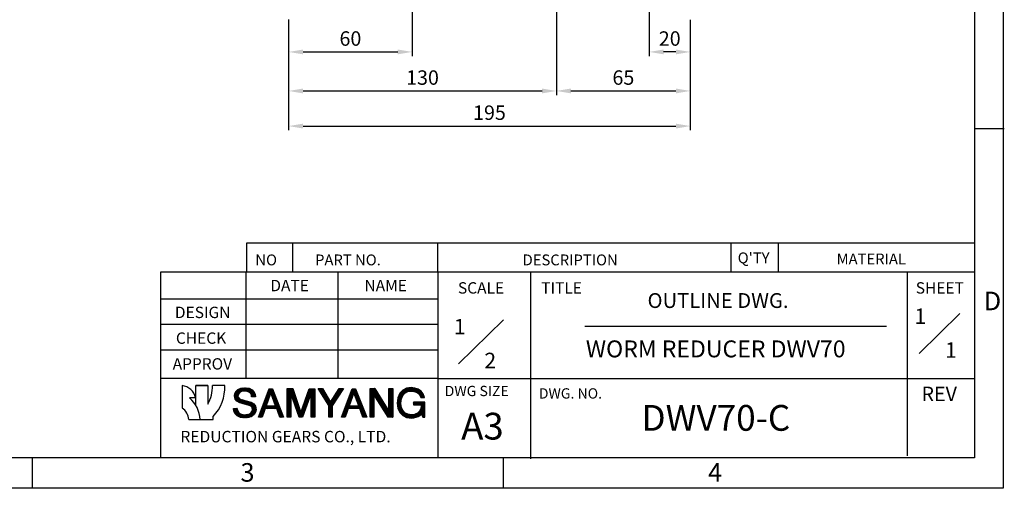
# Model space of a CAD drawing. Extents: x 0 to 378, y 0 to 268.
# Drawn here: x 186 to 378, y 0 to 91 of the extents above; entities that cross this region are included whole.
import ezdxf
from ezdxf.enums import TextEntityAlignment as Align

# ---------------------------------------------------------------- set-up
doc = ezdxf.new("R2010")
doc.units = 0
doc.header["$LTSCALE"] = 5
doc.layers.get('0').update_dxf_attribs({"color": 3, "linetype": 'CONTINUOUS'})
for name, color, linetype in [('2', 2, 'CONTINUOUS'), ('3', 3, 'CONTINUOUS'), ('5', 5, 'CONTINUOUS'), ('DIM', 2, 'CONTINUOUS')]:
    doc.layers.add(name, color=color, linetype=linetype)
doc.styles.add('ROMANS', font='romans.shx')

msp = doc.modelspace()

# ---------------------------------------------------------------- hatches: boundary and pattern name
h = msp.add_hatch()
h.set_pattern_fill('ANSI37', color=256, style=0)
h.set_pattern_definition([(45, (-16.76126, -9.92524), (-0.08838835, 0.08838835), []), (135, (-16.76126, -9.92524), (-0.08838835, -0.08838835), [])])
h.paths.add_polyline_path([(231.51, 19.19), (230.92, 19.5), (230.08, 19.61), (229.29, 19.52), (228.74, 19.28), (228.33, 18.9), (228.16, 18.5), (228.09, 18.01), (228.2, 17.4), (228.5, 17), (228.95, 16.72), (230.91, 16.17), (231.25, 16.02), (231.48, 15.75), (231.55, 15.32), (231.47, 14.96), (231.25, 14.69), (230.9, 14.5), (230.5, 14.39), (230.03, 14.36), (229.54, 14.42), (229.13, 14.59), (228.84, 14.87), (228.64, 15.19), (228.59, 15.59), (227.85, 15.59), (227.92, 15.11), (228.17, 14.58), (228.61, 14.15), (229.21, 13.84), (230.07, 13.73), (230.88, 13.82), (231.53, 14.07), (231.96, 14.45), (232.17, 14.86), (232.26, 15.3), (232.13, 16.03), (231.82, 16.48), (231.32, 16.77), (229.36, 17.34), (229.03, 17.47), (228.83, 17.68), (228.74, 17.96), (228.83, 18.36), (229.04, 18.64), (229.33, 18.81), (229.65, 18.91), (230.01, 18.95), (230.14, 18.95), (230.61, 18.89), (230.97, 18.71), (231.22, 18.46), (231.36, 18.19), (231.4, 17.86), (232.13, 17.84), (232.08, 18.33), (231.86, 18.8)])
h.paths.add_polyline_path([(235.38, 19.42), (234.78, 19.42), (232.73, 13.89), (233.45, 13.89)])
h.paths.add_polyline_path([(236.08, 16.07), (234.21, 16.07), (234.03, 15.54), (236.27, 15.54)])
h.paths.add_polyline_path([(235.43, 19.42), (235.38, 19.42), (235.11, 18.62), (236.06, 16.07), (236.08, 16.07), (236.87, 13.88), (237.61, 13.88)])
h.paths.add_polyline_path([(239, 19.43), (238.29, 19.43), (238.29, 13.89), (239, 13.89)])
h.paths.add_polyline_path([(239.4, 19.43), (239, 19.43), (239, 18.47), (240.6, 13.89), (241.26, 13.89), (242.97, 18.52), (242.97, 19.42), (242.58, 19.42), (240.93, 14.82)])
h.paths.add_polyline_path([(243.7, 19.42), (242.97, 19.42), (242.97, 13.89), (243.7, 13.89)])
h.paths.add_polyline_path([(245.15, 19.43), (244.34, 19.43), (246.4, 16.13), (246.4, 13.89), (247.05, 13.89), (247.05, 16.12), (249.22, 19.43), (248.42, 19.43), (246.73, 16.81)])
h.paths.add_polyline_path([(251.24, 18.63), (251.24, 18.62), (251.52, 19.42), (250.92, 19.42), (248.86, 13.89), (249.59, 13.89), (250.17, 15.54), (250.35, 16.07), (250.34, 16.07)])
h.paths.add_polyline_path([(252.21, 16.07), (250.35, 16.07), (250.17, 15.54), (252.4, 15.54)])
h.paths.add_polyline_path([(251.57, 19.42), (251.52, 19.42), (251.24, 18.62), (252.2, 16.07), (252.21, 16.07), (253, 13.88), (253.75, 13.88)])
h.paths.add_polyline_path([(255.16, 19.43), (254.43, 19.43), (254.43, 13.89), (255.16, 13.89)])
h.paths.add_polyline_path([(255.29, 19.43), (255.16, 19.43), (255.16, 18.3), (257.94, 13.89), (258.77, 13.89)])
h.paths.add_polyline_path([(258.79, 19.43), (258.06, 19.43), (258.06, 15.02), (258.77, 13.89), (258.79, 13.89)])
h.paths.add_polyline_path([(260.48, 17.47), (260.74, 18.1), (261.17, 18.58), (261.75, 18.86), (262.41, 18.94), (262.91, 18.89), (263.39, 18.74), (263.77, 18.48), (264.06, 18.13), (264.28, 17.71), (264.97, 17.71), (264.7, 18.4), (264.3, 18.91), (263.74, 19.31), (263.12, 19.52), (262.38, 19.62), (261.49, 19.49), (260.75, 19.13), (260.19, 18.52), (259.81, 17.66), (259.69, 16.62), (259.81, 15.66), (260.18, 14.82), (260.74, 14.22), (261.5, 13.84), (262.42, 13.72), (262.87, 13.76), (263.32, 13.86), (263.72, 14.01), (264.06, 14.2), (264.39, 14.5), (264.66, 13.9), (265.05, 13.9), (265.05, 16.79), (262.81, 16.79), (262.81, 16.26), (264.39, 16.26), (264.26, 15.58), (263.98, 15.06), (263.58, 14.68), (263.03, 14.43), (262.41, 14.35), (261.73, 14.44), (261.16, 14.75), (260.73, 15.22), (260.46, 15.87), (260.37, 16.64)])

# ---------------------------------------------------------------- linework, layer by layer
for p, q in [((230.44, 47.75), (371.77, 47.75)), ((230.44, 42.16), (230.44, 47.75)), ((359.27, 21.39), (371.77, 21.39)), ((217.9, 20.03), (217.9, 15.67)), ((220.54, 20.03), (222.89, 20.03)), ((222.89, 20.03), (220.54, 20.03)), ((220.54, 16.31), (220.54, 20.03)), ((222.89, 20.03), (222.89, 16.4)), ((226.18, 20.03), (223.8, 20.03)), ((228.33, 18.9), (228.74, 19.28)), ((228.74, 19.28), (229.29, 19.52)), ((229.29, 19.52), (230.08, 19.61)), ((230.08, 19.61), (230.92, 19.5)), ((230.92, 19.5), (231.51, 19.19)), ((231.51, 19.19), (231.86, 18.8)), ((232.73, 13.89), (234.78, 19.42)), ((235.38, 19.42), (233.45, 13.89)), ((234.78, 19.42), (235.43, 19.42)), ((235.43, 19.42), (237.61, 13.88)), ((238.29, 13.89), (238.29, 19.43)), ((238.29, 19.43), (239.4, 19.43)), ((239, 19.43), (239, 13.89)), ((239.4, 19.43), (240.93, 14.82)), ((240.93, 14.82), (242.58, 19.42)), ((242.58, 19.42), (243.7, 19.42)), ((242.97, 13.89), (242.97, 19.42)), ((243.7, 19.42), (243.7, 13.89)), ((244.34, 19.43), (245.15, 19.43)), ((246.4, 16.13), (244.34, 19.43)), ((245.15, 19.43), (246.73, 16.81)), ((246.73, 16.81), (248.42, 19.43)), ((249.22, 19.43), (247.05, 16.12)), ((248.42, 19.43), (249.22, 19.43)), ((248.86, 13.89), (250.92, 19.42)), ((248.86, 13.89), (250.92, 19.42)), ((251.52, 19.42), (249.59, 13.89)), ((250.92, 19.42), (251.57, 19.42)), ((250.92, 19.42), (251.57, 19.42)), ((251.57, 19.42), (253.75, 13.88)), ((251.57, 19.42), (253.75, 13.88)), ((254.43, 13.89), (254.43, 19.43)), ((254.43, 19.43), (255.29, 19.43)), ((255.16, 19.43), (255.16, 13.89)), ((255.29, 19.43), (258.77, 13.89)), ((258.06, 15.02), (258.06, 19.43)), ((258.06, 19.43), (258.79, 19.43)), ((258.79, 19.43), (258.79, 13.89)), ((260.75, 19.13), (260.19, 18.52)), ((261.49, 19.49), (260.75, 19.13)), ((262.38, 19.62), (261.49, 19.49)), ((263.12, 19.52), (262.38, 19.62)), ((263.74, 19.31), (263.12, 19.52)), ((264.3, 18.91), (263.74, 19.31)), ((220.49, 17.64), (219.33, 17.64)), ((228.09, 18.01), (228.16, 18.5)), ((228.2, 17.4), (228.09, 18.01)), ((228.16, 18.5), (228.33, 18.9)), ((228.5, 17), (228.2, 17.4)), ((228.83, 18.36), (228.74, 17.96)), ((228.74, 17.96), (228.83, 17.68)), ((229.04, 18.64), (228.83, 18.36)), ((228.83, 17.68), (229.03, 17.47)), ((229.03, 17.47), (229.36, 17.34)), ((229.33, 18.81), (229.04, 18.64)), ((229.65, 18.91), (229.33, 18.81)), ((229.36, 17.34), (231.32, 16.77)), ((230.01, 18.95), (229.65, 18.91)), ((230.14, 18.95), (230.01, 18.95)), ((230.61, 18.89), (230.14, 18.95)), ((230.97, 18.71), (230.61, 18.89)), ((231.22, 18.46), (230.97, 18.71)), ((231.36, 18.19), (231.22, 18.46)), ((231.4, 17.86), (231.36, 18.19)), ((232.13, 17.84), (231.4, 17.86)), ((231.86, 18.8), (232.08, 18.33)), ((232.08, 18.33), (232.13, 17.84)), ((236.06, 16.07), (235.1, 18.63)), ((240.6, 13.89), (239, 18.47)), ((242.97, 18.52), (241.26, 13.89)), ((251.24, 18.63), (250.34, 16.07)), ((252.2, 16.07), (251.24, 18.63)), ((252.2, 16.07), (251.24, 18.63)), ((257.94, 13.89), (255.16, 18.3)), ((259.81, 17.66), (259.69, 16.62)), ((260.19, 18.52), (259.81, 17.66)), ((260.37, 16.64), (260.48, 17.47)), ((260.48, 17.47), (260.74, 18.1)), ((260.74, 18.1), (261.17, 18.58)), ((261.17, 18.58), (261.75, 18.86)), ((261.75, 18.86), (262.41, 18.94)), ((262.41, 18.94), (262.91, 18.89)), ((262.91, 18.89), (263.39, 18.74)), ((263.39, 18.74), (263.77, 18.48)), ((263.77, 18.48), (264.06, 18.13)), ((264.06, 18.13), (264.28, 17.71)), ((264.28, 17.71), (264.97, 17.71)), ((264.7, 18.4), (264.3, 18.91)), ((264.97, 17.71), (264.7, 18.4)), ((227.85, 15.59), (228.59, 15.59)), ((227.92, 15.11), (227.85, 15.59)), ((228.95, 16.72), (228.5, 17)), ((228.59, 15.59), (228.64, 15.19)), ((230.91, 16.17), (228.95, 16.72)), ((231.25, 16.02), (230.91, 16.17)), ((231.48, 15.75), (231.25, 16.02)), ((231.32, 16.77), (231.82, 16.48)), ((231.47, 14.96), (231.55, 15.32)), ((231.55, 15.32), (231.48, 15.75)), ((231.82, 16.48), (232.13, 16.03)), ((232.13, 16.03), (232.26, 15.3)), ((232.26, 15.3), (232.17, 14.86)), ((236.27, 15.54), (234.03, 15.54)), ((234.21, 16.07), (236.08, 16.07)), ((236.87, 13.88), (236.08, 16.07)), ((246.4, 13.89), (246.4, 16.13)), ((247.05, 16.12), (247.05, 13.89)), ((250.17, 15.54), (249.59, 13.89)), ((252.4, 15.54), (250.17, 15.54)), ((252.4, 15.54), (250.17, 15.54)), ((250.34, 16.07), (252.2, 16.07)), ((250.35, 16.07), (252.21, 16.07)), ((253, 13.88), (252.21, 16.07)), ((253, 13.88), (252.4, 15.54)), ((259.69, 16.62), (259.81, 15.66)), ((259.81, 15.66), (260.18, 14.82)), ((260.46, 15.87), (260.37, 16.64)), ((260.73, 15.22), (260.46, 15.87)), ((262.81, 16.79), (262.81, 16.26)), ((265.05, 16.79), (262.81, 16.79)), ((262.81, 16.26), (264.39, 16.26)), ((264.26, 15.58), (263.98, 15.06)), ((264.39, 16.26), (264.26, 15.58)), ((265.05, 13.9), (265.05, 16.79)), ((219.18, 13.41), (223.91, 13.41)), ((223.91, 13.41), (223.92, 14.02)), ((228.17, 14.58), (227.92, 15.11)), ((228.61, 14.15), (228.17, 14.58)), ((229.21, 13.84), (228.61, 14.15)), ((228.64, 15.19), (228.84, 14.87)), ((228.84, 14.87), (229.13, 14.59)), ((229.13, 14.59), (229.54, 14.42)), ((230.07, 13.73), (229.21, 13.84)), ((229.54, 14.42), (230.03, 14.36)), ((230.03, 14.36), (230.5, 14.39)), ((230.88, 13.82), (230.07, 13.73)), ((230.5, 14.39), (230.9, 14.5)), ((231.53, 14.07), (230.88, 13.82)), ((230.9, 14.5), (231.25, 14.69)), ((231.25, 14.69), (231.47, 14.96)), ((231.96, 14.45), (231.53, 14.07)), ((232.17, 14.86), (231.96, 14.45)), ((233.45, 13.89), (232.73, 13.89)), ((237.61, 13.88), (236.87, 13.88)), ((239, 13.89), (238.29, 13.89)), ((241.26, 13.89), (240.6, 13.89)), ((243.7, 13.89), (242.97, 13.89)), ((247.05, 13.89), (246.4, 13.89)), ((249.59, 13.89), (248.86, 13.89)), ((249.59, 13.89), (248.86, 13.89)), ((253.75, 13.88), (253, 13.88)), ((253.75, 13.88), (253, 13.88)), ((255.16, 13.89), (254.43, 13.89)), ((258.79, 13.89), (257.94, 13.89)), ((260.18, 14.82), (260.74, 14.22)), ((261.16, 14.75), (260.73, 15.22)), ((260.74, 14.22), (261.5, 13.84)), ((261.73, 14.44), (261.16, 14.75)), ((261.5, 13.84), (262.42, 13.72)), ((262.41, 14.35), (261.73, 14.44)), ((263.03, 14.43), (262.41, 14.35)), ((262.42, 13.72), (262.87, 13.76)), ((262.87, 13.76), (263.32, 13.86)), ((263.58, 14.68), (263.03, 14.43)), ((263.32, 13.86), (263.72, 14.01)), ((263.98, 15.06), (263.58, 14.68)), ((263.72, 14.01), (264.06, 14.2)), ((264.06, 14.2), (264.39, 14.5)), ((264.39, 14.5), (264.66, 13.9)), ((264.66, 13.9), (265.05, 13.9))]:
    msp.add_line(p, q)
for centre, radius, start, end in [((217.53, 17.04), 3.02, 11.4332, 82.9234), ((216.26, 19.98), 7.54, 331.6378, 0.3731), ((217.98, 19.68), 8.21, 316.353, 2.4422), ((215.6, 13.18), 5.81, 2.3, 50.0959), ((216.36, 13.3), 2.82, 2.2206, 56.985)]:
    msp.add_arc(centre, radius, start, end)
at = {"layer": '2'}
for p, q in [((377.35, 267.62), (377.35, 0.07)), ((371.77, 69.96), (377.54, 69.96)), ((239.43, 42.16), (239.43, 47.75)), ((267.58, 42.16), (267.58, 47.75)), ((324.54, 42.16), (324.54, 47.75)), ((333.68, 42.16), (333.68, 47.75)), ((230.35, 21.39), (230.35, 42.14)), ((248.19, 21.39), (248.19, 42.14)), ((267.62, 21.39), (267.62, 42.14)), ((285.52, 42.1), (285.52, 5.79)), ((358.77, 6.39), (358.77, 42.14)), ((213.77, 36.89), (267.62, 36.89)), ((280.28, 32.82), (271.55, 24.24)), ((368.89, 34.04), (360.98, 26.26)), ((267.62, 31.89), (213.78, 31.89)), ((296.07, 31.56), (354.66, 31.56)), ((267.62, 26.89), (213.78, 26.89)), ((267.62, 21.39), (213.77, 21.39)), ((267.62, 5.96), (267.62, 21.39)), ((267.62, 21.39), (359.27, 21.39)), ((188.77, 5.96), (188.77, 0.31)), ((280.27, 5.96), (280.27, 0.31)), ((377.35, 0.07), (0, 0.07))]:
    msp.add_line(p, q, dxfattribs=at)
at = {"layer": '5'}
for p, q in [((371.77, 261.96), (371.77, 5.96)), ((213.77, 42.14), (267.62, 42.14)), ((213.78, 5.96), (213.77, 42.14)), ((213.77, 42.14), (371.77, 42.14)), ((371.77, 5.96), (5.77, 5.96))]:
    msp.add_line(p, q, dxfattribs=at)
at = {"layer": 'DIM'}
for p, q in [((262.58, 141.06), (262.58, 84.01)), ((290.58, 100.35), (290.58, 76.43)), ((308.58, 93.06), (308.58, 84.01)), ((238.58, 91.08), (238.58, 84.01)), ((316.58, 91.06), (316.58, 84.01)), ((241.38, 84.81), (259.78, 84.81)), ((313.78, 84.81), (311.38, 84.81)), ((238.58, 84.01), (238.58, 76.43)), ((316.58, 84.01), (316.58, 76.43)), ((241.38, 77.23), (287.78, 77.23)), ((293.38, 77.23), (313.78, 77.23)), ((238.58, 76.43), (238.58, 69.61)), ((316.58, 76.43), (316.58, 69.61)), ((241.38, 70.41), (313.78, 70.41))]:
    msp.add_line(p, q, dxfattribs=at)
for points in [[(241.38, 85.27), (241.38, 84.34), (238.58, 84.81)], [(259.78, 85.27), (259.78, 84.34), (262.58, 84.81)], [(311.38, 85.27), (311.38, 84.34), (308.58, 84.81)], [(313.78, 85.27), (313.78, 84.34), (316.58, 84.81)], [(241.38, 77.7), (241.38, 76.76), (238.58, 77.23)], [(287.78, 77.7), (287.78, 76.76), (290.58, 77.23)], [(293.38, 77.7), (293.38, 76.76), (290.58, 77.23)], [(313.78, 77.7), (313.78, 76.76), (316.58, 77.23)], [(241.38, 70.88), (241.38, 69.94), (238.58, 70.41)], [(313.78, 70.88), (313.78, 69.94), (316.58, 70.41)]]:
    msp.add_solid(points, dxfattribs=at)

# ---------------------------------------------------------------- texts
at = {"style": 'ROMANS'}
for s, height, p in [('DWV70-C', 5, (307.09, 11.25)), ('A3', 5.2, (272.09, 9.54)), ('REDUCTION GEARS CO., LTD.', 2.223, (217.57, 9))]:
    msp.add_text(s, height=height, dxfattribs=at).set_placement(p)
at = {"layer": '2', "style": 'ROMANS'}
for s, height, p in [("Q'TY", 2.106, (325.78, 43.77)), ('NO', 2.106, (232.12, 43.37)), ('PART NO.', 2.106, (243.72, 43.37)), ('DESCRIPTION', 2.106, (284.01, 43.37)), ('MATERIAL', 2.106, (344.98, 43.56)), ('DATE', 2.21, (235.03, 38.34)), ('NAME', 2.21, (253.31, 38.34)), ('SCALE', 2.21, (271.46, 37.88)), ('TITLE', 2.21, (287.63, 37.88)), ('SHEET', 2.21, (360.35, 37.88)), ('D', 3.6, (373.55, 34.65)), ('DESIGN', 2.21, (216.5, 33.13)), ('CHECK', 2.21, (216.7, 28.13)), ('APPROV', 2.21, (216.07, 23.13)), ('DWG SIZE', 2, (268.88, 17.97)), ('DWG. NO.', 2, (287.16, 17.5)), ('3', 3.6, (229.24, 1.36)), ('4', 3.6, (320.02, 1.36))]:
    msp.add_text(s, height=height, dxfattribs=at).set_placement(p)
at = {"layer": '2'}
msp.add_text('REV', height=2.8, dxfattribs=at).set_placement((361.47, 17.01))
at = {"layer": '3', "color": 4, "linetype": 'Continuous', "style": 'ROMANS'}
for s, height, p in [('OUTLINE DWG.', 2.88, (321.96, 36.16)), ('WORM REDUCER DWV70', 3.2832, (321.51, 26.72))]:
    msp.add_text(s, height=height, dxfattribs=at).set_placement(p, align=Align.MIDDLE)
at = {"layer": '3', "color": 4, "style": 'ROMANS'}
for s, p in [('1', (360.11, 31.99)), ('1', (270.68, 29.96)), ('1', (366.04, 25.42)), ('2', (276.6, 23.4))]:
    msp.add_text(s, height=3, dxfattribs=at).set_placement(p)
at = {"layer": 'DIM', "char_height": 2.8, "attachment_point": 5, "style": 'ROMANS'}
for s, insert in [('\\A1;60', (250.58, 87.41)), ('\\A1;20', (312.58, 87.41)), ('\\A1;130', (264.58, 79.83)), ('\\A1;65', (303.58, 79.83)), ('\\A1;195', (277.58, 73.01))]:
    msp.add_mtext(s, dxfattribs=dict(at, insert=insert))

doc.saveas('drawing.dxf')
